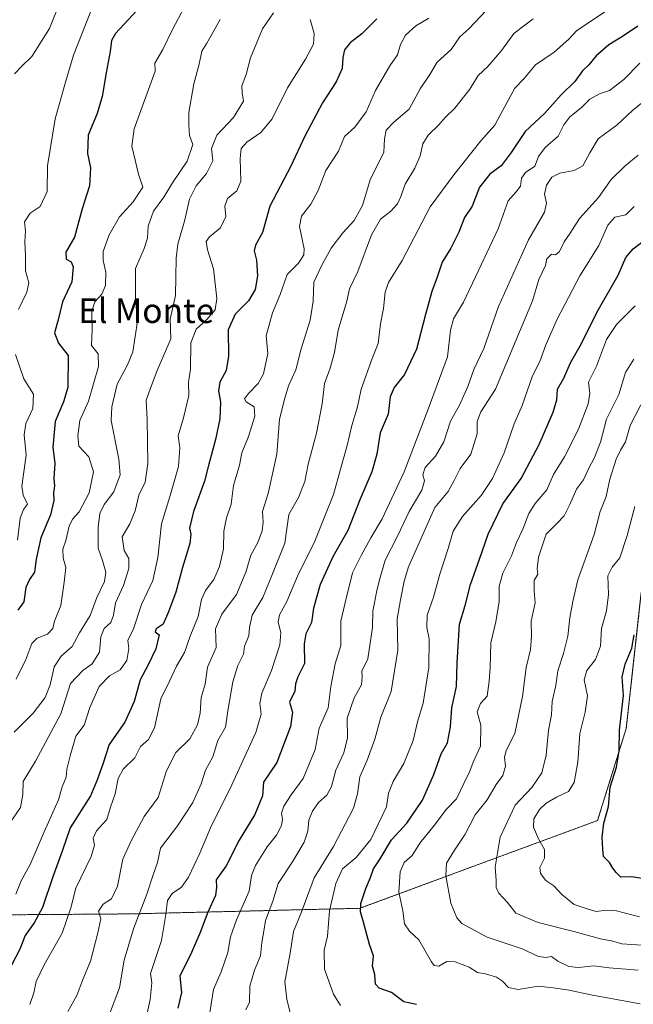
# Model space of a CAD drawing. Units: metres. Extents: x 617351 to 620809, y 4747941 to 4750314.
# Drawn here: x 617662 to 617861, y 4748736 to 4749056 of the extents above; entities that cross this region are included whole.
import ezdxf
from ezdxf.enums import TextEntityAlignment as Align

# ---------------------------------------------------------------- set-up
doc = ezdxf.new("R2010")
doc.units = ezdxf.units.M
doc.header["$MEASUREMENT"] = 0
doc.linetypes.add('TRAZOS', pattern=[0.75, 0.5, -0.25])
for name, color, linetype, lineweight in [('Arbolado forestal', 92, 'TRAZOS', 0), ('Arbolado forestal CxS', 92, 'Continuous', 0), ('Curva de nivel maestra', 36, 'Continuous', 30), ('Curva de nivel normal', 36, 'Continuous', 0), ('Texto cartográfico', 19, 'Continuous', 0)]:
    doc.layers.add(name, color=color, linetype=linetype, lineweight=lineweight)
doc.styles.add('Arial', font='arial.ttf', dxfattribs={"height": 0.2})

# ---------------------------------------------------------------- blocks, each defined once
blk = doc.blocks.new('*U152')
at = {"layer": 'Arbolado forestal CxS', "color": 92, "linetype": 'Continuous', "lineweight": 0}
blk.add_polyline3d([(617863.53, 4748868.7, 699.38), (617858.74, 4748825.46, 700.68), (617849.42, 4748795.53, 699.2), (617772.12, 4748767, 674.63), (617697.81, 4748765.18, 638.68), (617623.5, 4748764.64, 605.78)], dxfattribs=at)
blk = doc.blocks.new('*U167')
at = {"layer": 'Curva de nivel normal', "color": 36, "linetype": 'Continuous', "lineweight": 0}
blk.add_polyline3d([(617863.1, 4749041.54, 655), (617858, 4749036.24, 655), (617853.27, 4749032.72, 655), (617850.24, 4749031.72, 655), (617846.86, 4749029.9, 655), (617844.09, 4749027.05, 655), (617840.38, 4749024.07, 655), (617838.39, 4749021.54, 655), (617836.55, 4749017.87, 655), (617832.35, 4749014.12, 655), (617830.23, 4749011.19, 655), (617829, 4749008.12, 655), (617826, 4749005.99, 655), (617824.68, 4749004.25, 655), (617824.33, 4749001.63, 655), (617822.99, 4748999.78, 655), (617820.35, 4748996.85, 655), (617817.08, 4748987.78, 655), (617809.68, 4748972.18, 655), (617805.87, 4748963.87, 655), (617802.53, 4748958.54, 655), (617801.64, 4748954.87, 655), (617800.65, 4748946.2, 655), (617794.28, 4748929.2, 655), (617786.48, 4748908.77, 655), (617779.41, 4748893.48, 655), (617775.74, 4748887.33, 655), (617772.58, 4748881.59, 655), (617769.7, 4748875.93, 655), (617767.64, 4748867.64, 655), (617765.94, 4748860.26, 655), (617765.91, 4748852.33, 655), (617764.1, 4748846.39, 655), (617762.63, 4748839.06, 655), (617761.77, 4748832.13, 655), (617758.91, 4748825.52, 655), (617757.62, 4748818.55, 655), (617753.69, 4748809.14, 655), (617749.78, 4748803.87, 655), (617747.36, 4748800.2, 655), (617746.61, 4748797.87, 655), (617746.95, 4748795.92, 655), (617746.61, 4748793.85, 655), (617745.05, 4748790.76, 655), (617742.02, 4748787, 655), (617738.16, 4748780.9, 655), (617736.94, 4748777.67, 655), (617736.12, 4748772.57, 655), (617731.96, 4748763.2, 655), (617730.1, 4748757.72, 655), (617729.22, 4748752.59, 655), (617726.98, 4748746.41, 655), (617724.58, 4748740.62, 655), (617723.03, 4748731.06, 655)], dxfattribs=at)
blk = doc.blocks.new('*U171')
at = {"layer": 'Curva de nivel normal', "color": 36, "linetype": 'Continuous', "lineweight": 0}
blk.add_polyline3d([(617861.16, 4748945.36, 685), (617858.46, 4748941.05, 685), (617856.3, 4748933.87, 685), (617852.34, 4748925.87, 685), (617850.33, 4748918.42, 685), (617848.46, 4748913.42, 685), (617846.42, 4748909.76, 685), (617844.85, 4748906.2, 685), (617842.6, 4748903.18, 685), (617840.43, 4748898.19, 685), (617838.5, 4748894.54, 685), (617836.16, 4748891.96, 685), (617832.72, 4748888.54, 685), (617830.18, 4748881.06, 685), (617829.81, 4748877.23, 685), (617830.03, 4748875.52, 685), (617828.78, 4748873.5, 685), (617828.75, 4748870.11, 685), (617829.08, 4748866.28, 685), (617827.84, 4748860.31, 685), (617827.92, 4748855.45, 685), (617827.62, 4748851.04, 685), (617826.21, 4748845.23, 685), (617825, 4748835.76, 685), (617822.53, 4748823.77, 685), (617819.68, 4748818.3, 685), (617819.13, 4748816.04, 685), (617819.52, 4748813.16, 685), (617818.56, 4748810.09, 685), (617816.44, 4748807.2, 685), (617813.56, 4748802.2, 685), (617809.56, 4748797.34, 685), (617806.33, 4748791.09, 685), (617802.84, 4748785.91, 685), (617800.34, 4748781.66, 685), (617800.05, 4748777.54, 685), (617801.74, 4748768.7, 685), (617803.69, 4748763.87, 685), (617805.24, 4748762.03, 685), (617813.5, 4748757.65, 685), (617824.86, 4748753.85, 685), (617830.2, 4748751.39, 685), (617832.54, 4748751.03, 685), (617834.46, 4748751.39, 685), (617836.47, 4748749.87, 685), (617840.1, 4748748.12, 685), (617843.2, 4748747.81, 685), (617848.2, 4748748.26, 685), (617853.18, 4748747.62, 685), (617862.62, 4748746.86, 685)], dxfattribs=at)
blk = doc.blocks.new('*U174')
at = {"layer": 'Curva de nivel normal', "color": 36, "linetype": 'Continuous', "lineweight": 0}
blk.add_polyline3d([(617690.14, 4748731.2, 640), (617694.02, 4748741.2, 640), (617695.48, 4748750.2, 640), (617698.55, 4748760.36, 640), (617702.83, 4748771.56, 640), (617704.9, 4748777.86, 640), (617706.32, 4748781.91, 640), (617707.3, 4748786.54, 640), (617712.81, 4748793.82, 640), (617717.81, 4748801.32, 640), (617720.55, 4748807.48, 640), (617721.97, 4748811.87, 640), (617724.36, 4748816.2, 640), (617725.96, 4748821.54, 640), (617728.4, 4748825.87, 640), (617729.16, 4748831.2, 640), (617730.8, 4748840.54, 640), (617732.46, 4748845.87, 640), (617734.29, 4748849.54, 640), (617734.57, 4748852.2, 640), (617736.03, 4748855.54, 640), (617736.21, 4748858.2, 640), (617737.15, 4748862.2, 640), (617740.55, 4748867.92, 640), (617743.52, 4748875.08, 640), (617747.69, 4748885.59, 640), (617749.04, 4748894.94, 640), (617752.16, 4748900.47, 640), (617754.28, 4748905.64, 640), (617755.31, 4748911.3, 640), (617758, 4748921.34, 640), (617759.85, 4748930.9, 640), (617760.6, 4748937.47, 640), (617762.38, 4748942.12, 640), (617763.84, 4748947.54, 640), (617765.03, 4748954.79, 640), (617767.87, 4748964.2, 640), (617768.72, 4748968.2, 640), (617771.41, 4748973.9, 640), (617775.93, 4748985.83, 640), (617778.86, 4748990.86, 640), (617782.2, 4748993.5, 640), (617784.36, 4748995.87, 640), (617785.48, 4748998.22, 640), (617786.84, 4749002.2, 640), (617789.97, 4749007.44, 640), (617791.76, 4749011.45, 640), (617792.58, 4749015.37, 640), (617794.34, 4749018.19, 640), (617797.82, 4749021.54, 640), (617799.86, 4749023.9, 640), (617803.04, 4749026.98, 640), (617807.84, 4749033.12, 640), (617810.58, 4749037.51, 640), (617813.77, 4749040.5, 640), (617818.3, 4749045.74, 640), (617822.23, 4749051.17, 640), (617825.75, 4749053.93, 640), (617828.43, 4749055.91, 640)], dxfattribs=at)
blk = doc.blocks.new('*U175')
at = {"layer": 'Curva de nivel normal', "color": 36, "linetype": 'Continuous', "lineweight": 0}
blk.add_polyline3d([(617765.8, 4748735.38, 670), (617763.53, 4748739.08, 670), (617760.67, 4748747.2, 670), (617760.55, 4748753.42, 670), (617761.57, 4748757.94, 670), (617762.21, 4748766.22, 670), (617764.29, 4748775.09, 670), (617766.44, 4748779.87, 670), (617770.87, 4748783.55, 670), (617775.67, 4748789.36, 670), (617780.83, 4748800, 670), (617781.47, 4748804.35, 670), (617782.91, 4748808.22, 670), (617786.41, 4748814.07, 670), (617789.48, 4748821.51, 670), (617790.86, 4748827.56, 670), (617792.7, 4748833.62, 670), (617794.51, 4748845.22, 670), (617794.62, 4748854.54, 670), (617793.88, 4748858.2, 670), (617793.97, 4748862.2, 670), (617796.1, 4748868.09, 670), (617798.14, 4748875.51, 670), (617800.78, 4748883.85, 670), (617802.42, 4748889.57, 670), (617805.48, 4748894.26, 670), (617811.6, 4748901.15, 670), (617815.28, 4748906.66, 670), (617819.06, 4748914.99, 670), (617822.29, 4748924.41, 670), (617824.86, 4748930.3, 670), (617828.24, 4748939.97, 670), (617830.66, 4748944.68, 670), (617832.6, 4748950.03, 670), (617836.23, 4748958.36, 670), (617843.6, 4748972.44, 670), (617849.83, 4748982.32, 670), (617852.77, 4748988.98, 670), (617855, 4748991.55, 670), (617858.62, 4748992.32, 670), (617861.34, 4748995.01, 670)], dxfattribs=at)
blk = doc.blocks.new('*U176')
at = {"layer": 'Curva de nivel normal', "color": 36, "linetype": 'Continuous', "lineweight": 0}
blk.add_polyline3d([(617658.17, 4748794.52, 615), (617661.82, 4748799.73, 615), (617662.52, 4748804, 615), (617662.6, 4748808.24, 615), (617666.68, 4748814.84, 615), (617674.89, 4748830.18, 615), (617678.05, 4748840.05, 615), (617682.05, 4748844.27, 615), (617685.04, 4748846.39, 615), (617687.46, 4748850.2, 615), (617687.94, 4748855.2, 615), (617689, 4748857.87, 615), (617691.1, 4748859.87, 615), (617692.02, 4748862.2, 615), (617692.71, 4748866.2, 615), (617695.32, 4748871.87, 615), (617696.95, 4748877.36, 615), (617697.05, 4748880.62, 615), (617695.46, 4748883.22, 615), (617694.83, 4748887.67, 615), (617697.32, 4748891.87, 615), (617699.03, 4748896.12, 615), (617700.29, 4748901.16, 615), (617702.26, 4748905.41, 615), (617703.22, 4748911.51, 615), (617703, 4748925.75, 615), (617702.67, 4748932.12, 615), (617704.33, 4748936.82, 615), (617706.25, 4748941.67, 615), (617710.69, 4748952.03, 615), (617710.45, 4748958.44, 615), (617712.14, 4748966.04, 615), (617712.36, 4748978.17, 615), (617712.9, 4748982.72, 615), (617715.24, 4748990.62, 615), (617716.71, 4748997.37, 615), (617718.86, 4749001.75, 615), (617722.27, 4749005.66, 615), (617724.32, 4749009.82, 615), (617723.9, 4749013.86, 615), (617725.56, 4749018.16, 615), (617731.08, 4749023.86, 615), (617734.28, 4749029.2, 615), (617733.87, 4749031.87, 615), (617733.74, 4749034.2, 615), (617735.1, 4749037.87, 615), (617736.53, 4749043.25, 615), (617740.44, 4749052.71, 615), (617744.07, 4749057.91, 615)], dxfattribs=at)
blk = doc.blocks.new('*U182')
at = {"layer": 'Curva de nivel normal', "color": 36, "linetype": 'Continuous', "lineweight": 0}
blk.add_polyline3d([(617863.3, 4748736.01, 680), (617847.2, 4748738.92, 680), (617840.2, 4748740.45, 680), (617834.92, 4748741.14, 680), (617830.1, 4748741.69, 680), (617823.59, 4748740.67, 680), (617820.5, 4748741.3, 680), (617818.52, 4748743.37, 680), (617816.57, 4748744.58, 680), (617813.02, 4748745.7, 680), (617810.38, 4748746.1, 680), (617807.64, 4748747.86, 680), (617803.15, 4748749.66, 680), (617800.36, 4748749.7, 680), (617797.76, 4748748.24, 680), (617796.3, 4748748.4, 680), (617795.36, 4748749.62, 680), (617791.34, 4748756.79, 680), (617788.25, 4748759.59, 680), (617786.62, 4748761.96, 680), (617786.09, 4748766.14, 680), (617784.79, 4748772.2, 680), (617785.19, 4748778.87, 680), (617786.53, 4748781.87, 680), (617789.17, 4748784.2, 680), (617791.57, 4748788.2, 680), (617796.25, 4748793.87, 680), (617800.34, 4748799.2, 680), (617803.49, 4748802.54, 680), (617805.93, 4748807.54, 680), (617807.87, 4748811.54, 680), (617809, 4748814.44, 680), (617811.32, 4748819.68, 680), (617811.46, 4748826.47, 680), (617810.24, 4748830.84, 680), (617811.31, 4748833.49, 680), (617813.53, 4748835.87, 680), (617814.16, 4748840.84, 680), (617814.53, 4748845.26, 680), (617814.69, 4748853.24, 680), (617816.38, 4748860.06, 680), (617817.42, 4748866.63, 680), (617817.45, 4748871.65, 680), (617818.58, 4748875.89, 680), (617821.44, 4748881.46, 680), (617823.01, 4748885.87, 680), (617825.16, 4748890.2, 680), (617827.06, 4748895.24, 680), (617829.16, 4748898.52, 680), (617832.96, 4748903, 680), (617835.05, 4748907.9, 680), (617838.68, 4748913.72, 680), (617843.18, 4748922.69, 680), (617846.35, 4748930.92, 680), (617846.86, 4748934.26, 680), (617846.49, 4748937.87, 680), (617849.06, 4748943.09, 680), (617852.28, 4748951.74, 680), (617855.53, 4748956.66, 680), (617861.67, 4748962.75, 680)], dxfattribs=at)
blk = doc.blocks.new('*U183')
at = {"layer": 'Curva de nivel normal', "color": 36, "linetype": 'Continuous', "lineweight": 0}
blk.add_polyline3d([(617749.52, 4748732.62, 665), (617748.37, 4748737.48, 665), (617747.77, 4748743.09, 665), (617749.48, 4748752.46, 665), (617750.56, 4748759.44, 665), (617753, 4748765.48, 665), (617757.25, 4748776.93, 665), (617763.59, 4748787.03, 665), (617770.07, 4748799.54, 665), (617771.34, 4748804.2, 665), (617772.1, 4748809.68, 665), (617774.5, 4748815.13, 665), (617776.98, 4748821.9, 665), (617778.98, 4748829.06, 665), (617782.3, 4748837.42, 665), (617784.43, 4748850.87, 665), (617784.21, 4748861.03, 665), (617785.34, 4748867.17, 665), (617786.57, 4748873.27, 665), (617787.93, 4748877.89, 665), (617796.53, 4748897.17, 665), (617800.78, 4748902.4, 665), (617802.83, 4748905.97, 665), (617804.75, 4748909.87, 665), (617808.22, 4748914.54, 665), (617810.3, 4748921.12, 665), (617810.25, 4748925.12, 665), (617811.45, 4748928.28, 665), (617816.2, 4748935.61, 665), (617828.22, 4748964.31, 665), (617830.29, 4748971.3, 665), (617832.45, 4748975.79, 665), (617832.96, 4748978, 665), (617834.39, 4748979.49, 665), (617835.72, 4748979.33, 665), (617837.04, 4748980.4, 665), (617838.56, 4748983.54, 665), (617840.52, 4748986.36, 665), (617843.53, 4748991.11, 665), (617849.68, 4748997.92, 665), (617853.78, 4749003.73, 665), (617858.34, 4749008.22, 665), (617862.58, 4749011.71, 665)], dxfattribs=at)
blk = doc.blocks.new('*U186')
at = {"layer": 'Curva de nivel normal', "color": 36, "linetype": 'Continuous', "lineweight": 0}
blk.add_polyline3d([(617735.02, 4748734.01, 660), (617736.21, 4748736.54, 660), (617736.31, 4748741.73, 660), (617737.82, 4748746.94, 660), (617739.84, 4748751.61, 660), (617740.25, 4748755.84, 660), (617740.94, 4748759.58, 660), (617741.46, 4748763.02, 660), (617743.85, 4748769.31, 660), (617745.52, 4748775.07, 660), (617750.2, 4748782.14, 660), (617753.99, 4748788.44, 660), (617755.19, 4748792.08, 660), (617755.54, 4748795.64, 660), (617756.67, 4748798.54, 660), (617758.72, 4748801.34, 660), (617761.33, 4748803.8, 660), (617762.87, 4748806.54, 660), (617764.31, 4748811.87, 660), (617766.91, 4748817.54, 660), (617768.13, 4748822.34, 660), (617768.04, 4748828.74, 660), (617770.28, 4748835.34, 660), (617772.6, 4748839.62, 660), (617772.9, 4748842.22, 660), (617772.72, 4748844.01, 660), (617774.68, 4748848.08, 660), (617776.21, 4748858.26, 660), (617776.29, 4748863.54, 660), (617776.88, 4748866.2, 660), (617777.48, 4748869.74, 660), (617778.53, 4748873.7, 660), (617780.36, 4748880.08, 660), (617784.36, 4748887.87, 660), (617788.15, 4748895.87, 660), (617792.28, 4748902.87, 660), (617793.17, 4748905.87, 660), (617792.56, 4748907.87, 660), (617793.3, 4748910.2, 660), (617796.71, 4748913.87, 660), (617799.47, 4748918.54, 660), (617801.57, 4748925.21, 660), (617804.5, 4748930.4, 660), (617807.23, 4748936.55, 660), (617809.14, 4748942.04, 660), (617812.41, 4748948.88, 660), (617817.16, 4748962.54, 660), (617826.9, 4748984.2, 660), (617832.16, 4748993.2, 660), (617832.83, 4748996.07, 660), (617832.12, 4748999.03, 660), (617832.79, 4749001.96, 660), (617834.52, 4749004.54, 660), (617837.12, 4749005.83, 660), (617841.84, 4749006.68, 660), (617844.63, 4749008.21, 660), (617846.92, 4749012.39, 660), (617849.63, 4749016.98, 660), (617855.79, 4749021.56, 660), (617860.76, 4749026.16, 660), (617867.2, 4749031.34, 660)], dxfattribs=at)
blk = doc.blocks.new('*U187')
at = {"layer": 'Curva de nivel normal', "color": 36, "linetype": 'Continuous', "lineweight": 0}
blk.add_polyline3d([(617701.06, 4748723.96, 645), (617703.89, 4748737.4, 645), (617704.51, 4748742.82, 645), (617704.02, 4748745.87, 645), (617707.63, 4748756.58, 645), (617709.06, 4748765.04, 645), (617709.52, 4748769.52, 645), (617711.04, 4748771.81, 645), (617714.16, 4748773.86, 645), (617716.4, 4748777.14, 645), (617720.1, 4748784.94, 645), (617723.58, 4748793.14, 645), (617730.49, 4748807.1, 645), (617738.32, 4748824.11, 645), (617740.07, 4748830.1, 645), (617739.6, 4748833.54, 645), (617740.28, 4748836.87, 645), (617743.37, 4748844.2, 645), (617746.06, 4748852.57, 645), (617746.46, 4748856.46, 645), (617745.58, 4748860.1, 645), (617745.96, 4748862.36, 645), (617748.42, 4748866.64, 645), (617751.8, 4748874.85, 645), (617757.53, 4748886.29, 645), (617763.58, 4748901.39, 645), (617765.81, 4748909.71, 645), (617767.95, 4748917.31, 645), (617769.48, 4748923.81, 645), (617771.4, 4748929.87, 645), (617772.56, 4748935.66, 645), (617776.12, 4748945.66, 645), (617778.1, 4748950.48, 645), (617778.78, 4748956.89, 645), (617779.81, 4748961.81, 645), (617780.34, 4748967.12, 645), (617781.47, 4748970.26, 645), (617785.84, 4748977.42, 645), (617795, 4748994.92, 645), (617802.7, 4749005.25, 645), (617811.43, 4749016.3, 645), (617816.05, 4749021.4, 645), (617817.96, 4749025.13, 645), (617822.51, 4749033.46, 645), (617825.48, 4749036.44, 645), (617829.21, 4749040.98, 645), (617835.26, 4749045.13, 645), (617840.04, 4749049.36, 645), (617842.69, 4749052.22, 645), (617852.98, 4749059.02, 645)], dxfattribs=at)
blk = doc.blocks.new('*U192')
at = {"layer": 'Curva de nivel normal', "color": 36, "linetype": 'Continuous', "lineweight": 0}
blk.add_polyline3d([(617677.17, 4748733.48, 635), (617680.06, 4748738.71, 635), (617682, 4748743.82, 635), (617684.5, 4748749.81, 635), (617686.93, 4748759.06, 635), (617687.92, 4748763.61, 635), (617687.18, 4748766.02, 635), (617688.7, 4748768.32, 635), (617691.38, 4748770.12, 635), (617693.35, 4748774.18, 635), (617695.1, 4748782.95, 635), (617697.78, 4748788.94, 635), (617701.95, 4748796.87, 635), (617706.51, 4748802.98, 635), (617709.28, 4748811.66, 635), (617712.31, 4748817.65, 635), (617716.85, 4748822.05, 635), (617719.37, 4748826.6, 635), (617720.18, 4748830.38, 635), (617720.56, 4748835.47, 635), (617721.77, 4748839.82, 635), (617722.61, 4748845.29, 635), (617725.35, 4748851.76, 635), (617725.18, 4748857.83, 635), (617727.2, 4748862.54, 635), (617731.99, 4748868.98, 635), (617735.04, 4748876.21, 635), (617736.72, 4748881.67, 635), (617738.96, 4748885.87, 635), (617740.36, 4748889.58, 635), (617740.64, 4748892.4, 635), (617740.51, 4748895.92, 635), (617742.34, 4748901.75, 635), (617745.12, 4748914.54, 635), (617745.94, 4748925.94, 635), (617747.71, 4748932.78, 635), (617748.97, 4748936.69, 635), (617751.26, 4748941.93, 635), (617753, 4748948.76, 635), (617755.96, 4748958.08, 635), (617756.96, 4748964.23, 635), (617757.19, 4748970.42, 635), (617759.74, 4748975.96, 635), (617762.75, 4748981.51, 635), (617766.53, 4748986.49, 635), (617770.32, 4748990.48, 635), (617773, 4748995.35, 635), (617775.43, 4749003.67, 635), (617779.86, 4749012.66, 635), (617780.11, 4749017, 635), (617780.69, 4749019.75, 635), (617783.21, 4749022.42, 635), (617788.15, 4749026.6, 635), (617791.75, 4749033.2, 635), (617794.86, 4749037.87, 635), (617797.22, 4749041.87, 635), (617801.78, 4749046.01, 635), (617804.6, 4749050.11, 635), (617807.54, 4749052.68, 635), (617815.22, 4749060.78, 635)], dxfattribs=at)
blk = doc.blocks.new('*U195')
at = {"layer": 'Curva de nivel normal', "color": 36, "linetype": 'Continuous', "lineweight": 0}
blk.add_polyline3d([(617664.83, 4748735.76, 630), (617666.08, 4748739.56, 630), (617666.83, 4748743.23, 630), (617669.48, 4748748.68, 630), (617675.34, 4748758.92, 630), (617678.18, 4748767.17, 630), (617679.81, 4748773.59, 630), (617684.7, 4748783.8, 630), (617685.88, 4748787.54, 630), (617685.43, 4748789.79, 630), (617686.46, 4748792.2, 630), (617689.87, 4748795.88, 630), (617690.99, 4748799.9, 630), (617692.59, 4748804.21, 630), (617693.55, 4748809.21, 630), (617695.2, 4748812.22, 630), (617698.9, 4748815.87, 630), (617700.79, 4748819.54, 630), (617703.39, 4748821.87, 630), (617705.4, 4748825.63, 630), (617707.37, 4748835.02, 630), (617710.23, 4748840.78, 630), (617712.46, 4748845.66, 630), (617715.12, 4748850.08, 630), (617716.93, 4748855.38, 630), (617719.5, 4748861.77, 630), (617720.59, 4748867.3, 630), (617721.88, 4748870.23, 630), (617724.68, 4748873.82, 630), (617726.53, 4748878, 630), (617727.74, 4748883.82, 630), (617727.93, 4748889.52, 630), (617728.71, 4748893.84, 630), (617730.31, 4748898.33, 630), (617731.05, 4748904.31, 630), (617732.95, 4748911.01, 630), (617733.74, 4748915.02, 630), (617735.92, 4748920.32, 630), (617738.02, 4748926.87, 630), (617737.73, 4748929.86, 630), (617735.17, 4748931.56, 630), (617734.66, 4748932.46, 630), (617735.89, 4748934.27, 630), (617739.01, 4748937.48, 630), (617740.76, 4748940.65, 630), (617742.16, 4748947.2, 630), (617741.66, 4748952.93, 630), (617743.69, 4748960.4, 630), (617746.18, 4748966.41, 630), (617748.53, 4748972.95, 630), (617752.19, 4748976.6, 630), (617753.86, 4748979.27, 630), (617754.04, 4748981.23, 630), (617752.52, 4748988.53, 630), (617753.09, 4748991.9, 630), (617756.18, 4748995.74, 630), (617758.52, 4749000.18, 630), (617761.1, 4749006.74, 630), (617765.12, 4749013.02, 630), (617767.1, 4749017.72, 630), (617770.53, 4749020.8, 630), (617774.2, 4749025.71, 630), (617777.2, 4749032.73, 630), (617781.87, 4749040.64, 630), (617784.33, 4749044.21, 630), (617785.28, 4749047.65, 630), (617786.92, 4749050.65, 630), (617790.3, 4749053.65, 630), (617794.51, 4749056.2, 630)], dxfattribs=at)
blk = doc.blocks.new('*U197')
at = {"layer": 'Curva de nivel normal', "color": 36, "linetype": 'Continuous', "lineweight": 0}
blk.add_polyline3d([(617660.42, 4748841.46, 605), (617663.46, 4748847.87, 605), (617665.5, 4748853.01, 605), (617667.15, 4748854.76, 605), (617670.56, 4748856.01, 605), (617672.24, 4748857.87, 605), (617672.78, 4748860.32, 605), (617674.85, 4748865.33, 605), (617676, 4748872.98, 605), (617676.5, 4748877.7, 605), (617675.68, 4748880.84, 605), (617675.52, 4748883.7, 605), (617676.51, 4748886.54, 605), (617677.61, 4748891.13, 605), (617678.72, 4748893.41, 605), (617680.87, 4748895.81, 605), (617684.13, 4748901.94, 605), (617685.48, 4748908.81, 605), (617684.01, 4748913.67, 605), (617680.79, 4748917.13, 605), (617680.45, 4748920.46, 605), (617681.02, 4748925.5, 605), (617683.85, 4748931.76, 605), (617687.17, 4748942.99, 605), (617687.07, 4748947.08, 605), (617684.87, 4748949.88, 605), (617685.03, 4748955.01, 605), (617684.93, 4748961.01, 605), (617685.95, 4748963.98, 605), (617688.22, 4748966.48, 605), (617689.42, 4748969.34, 605), (617689.47, 4748973.69, 605), (617688.61, 4748977.42, 605), (617688.7, 4748980.41, 605), (617690.59, 4748985.84, 605), (617694, 4748991.62, 605), (617698.41, 4748996.52, 605), (617701.5, 4749001.3, 605), (617700.14, 4749005.54, 605), (617697.95, 4749014.54, 605), (617698.73, 4749020.2, 605), (617705.6, 4749038.94, 605), (617705.46, 4749041.6, 605), (617708.11, 4749045.95, 605), (617711.24, 4749052.48, 605), (617714.95, 4749059.59, 605)], dxfattribs=at)
blk = doc.blocks.new('*U198')
at = {"layer": 'Curva de nivel normal', "color": 36, "linetype": 'Continuous', "lineweight": 0}
blk.add_polyline3d([(617863.08, 4748764.28, 695), (617855.56, 4748766.2, 695), (617852.29, 4748766.35, 695), (617848.98, 4748765.91, 695), (617846.39, 4748766.68, 695), (617841.85, 4748768.19, 695), (617837.78, 4748771.46, 695), (617835.24, 4748774.25, 695), (617832.62, 4748776.08, 695), (617830.8, 4748778.33, 695), (617830.64, 4748780.25, 695), (617832.16, 4748783.26, 695), (617832.2, 4748786.13, 695), (617830.19, 4748789.53, 695), (617828.63, 4748793.33, 695), (617828.7, 4748796.09, 695), (617830.5, 4748799.1, 695), (617832.75, 4748801.19, 695), (617836.06, 4748803.12, 695), (617839.94, 4748804.97, 695), (617841.75, 4748807.82, 695), (617842.97, 4748814.51, 695), (617843.62, 4748823.84, 695), (617845.34, 4748830.67, 695), (617846.09, 4748836.05, 695), (617845.05, 4748841.23, 695), (617845.92, 4748844.21, 695), (617848.79, 4748847.87, 695), (617850.33, 4748852.2, 695), (617850.69, 4748857.87, 695), (617852.34, 4748863.64, 695), (617852.97, 4748868.97, 695), (617852.79, 4748874.98, 695), (617854.17, 4748877.87, 695), (617856.68, 4748880.87, 695), (617859, 4748888.13, 695), (617861.53, 4748897.5, 695)], dxfattribs=at)
blk = doc.blocks.new('*U199')
at = {"layer": 'Curva de nivel normal', "color": 36, "linetype": 'Continuous', "lineweight": 0}
blk.add_polyline3d([(617660.21, 4748771.6, 620), (617661.96, 4748775.88, 620), (617664.96, 4748781.2, 620), (617669.44, 4748791.87, 620), (617674.14, 4748802.28, 620), (617675.36, 4748806.51, 620), (617676.6, 4748809.6, 620), (617676.81, 4748812.16, 620), (617677.95, 4748816.53, 620), (617679.72, 4748822.87, 620), (617682.5, 4748826.54, 620), (617684.33, 4748832.2, 620), (617687.38, 4748839.02, 620), (617690.69, 4748842.51, 620), (617694.2, 4748844.46, 620), (617696.32, 4748847.47, 620), (617696.95, 4748851.42, 620), (617696.66, 4748854.02, 620), (617698.48, 4748857.8, 620), (617701.14, 4748865.69, 620), (617704.84, 4748873.54, 620), (617706.43, 4748880.95, 620), (617707.61, 4748891.95, 620), (617710.81, 4748902.15, 620), (617713.14, 4748910.48, 620), (617713.58, 4748916.62, 620), (617713.02, 4748920.44, 620), (617714.78, 4748926.31, 620), (617716.56, 4748933.62, 620), (617716.44, 4748937.8, 620), (617717.1, 4748942.2, 620), (617717.15, 4748950.7, 620), (617718.9, 4748955.1, 620), (617722.36, 4748958.27, 620), (617725.09, 4748961.47, 620), (617725.62, 4748965.08, 620), (617724.55, 4748974.7, 620), (617722.59, 4748980.96, 620), (617722.14, 4748983.64, 620), (617723.24, 4748985.18, 620), (617726.78, 4748988.03, 620), (617728.52, 4748991.76, 620), (617728.18, 4748995.06, 620), (617729.09, 4748997.64, 620), (617732.07, 4749000.08, 620), (617733.42, 4749003.27, 620), (617733.19, 4749010.54, 620), (617733.58, 4749013.82, 620), (617735.36, 4749015.88, 620), (617739.96, 4749019.04, 620), (617743.56, 4749023.42, 620), (617748.61, 4749033.54, 620), (617754.44, 4749042.87, 620), (617757.01, 4749047.71, 620), (617757.22, 4749051.24, 620), (617755.94, 4749055.71, 620)], dxfattribs=at)
blk = doc.blocks.new('*U202')
at = {"layer": 'Curva de nivel normal', "color": 36, "linetype": 'Continuous', "lineweight": 0}
for points in [[(617660.75, 4748886.56, 595), (617661.63, 4748893.76, 595), (617662.76, 4748896.56, 595), (617664.05, 4748898.28, 595), (617662.64, 4748901.25, 595), (617662.18, 4748904.13, 595), (617663.65, 4748914.26, 595), (617662.93, 4748920.85, 595), (617663.5, 4748924.49, 595), (617665.74, 4748929.33, 595), (617666, 4748934, 595), (617662.88, 4748939.06, 595), (617660.2, 4748946.88, 595)], [(617661.16, 4748961.54, 595), (617663.89, 4748967.2, 595), (617664.54, 4748970.2, 595), (617663.4, 4748974.05, 595), (617663.42, 4748978.93, 595), (617663.24, 4748983.56, 595), (617663.36, 4748986.94, 595), (617663.13, 4748990.01, 595), (617664.88, 4748992.83, 595), (617668.21, 4748995.01, 595), (617670.42, 4748999.87, 595), (617670.54, 4749008.17, 595), (617673.04, 4749023.51, 595), (617676.39, 4749035.34, 595), (617679.06, 4749044.2, 595), (617684.88, 4749059.03, 595)]]:
    blk.add_polyline3d(points, dxfattribs=at)
blk = doc.blocks.new('*U204')
at = {"layer": 'Curva de nivel normal', "color": 36, "linetype": 'Continuous', "lineweight": 0}
blk.add_polyline3d([(617659.71, 4748824.19, 610), (617665.88, 4748830.41, 610), (617669.76, 4748835.5, 610), (617671.42, 4748839.57, 610), (617672.69, 4748845.48, 610), (617674.96, 4748848.94, 610), (617678.56, 4748852.09, 610), (617681.01, 4748856.48, 610), (617684.38, 4748862.16, 610), (617686.57, 4748867.93, 610), (617689.1, 4748873.2, 610), (617689.55, 4748876.22, 610), (617688.49, 4748879.96, 610), (617687.01, 4748884.02, 610), (617687.08, 4748888.08, 610), (617687.02, 4748890.86, 610), (617687.6, 4748895.23, 610), (617689.03, 4748898.13, 610), (617692.16, 4748902.3, 610), (617694.19, 4748907.79, 610), (617693.78, 4748912.88, 610), (617691.29, 4748925.44, 610), (617691.42, 4748929.88, 610), (617693.21, 4748937.23, 610), (617696.57, 4748943.59, 610), (617698.32, 4748947.77, 610), (617699.87, 4748957.78, 610), (617699.18, 4748964.84, 610), (617699.2, 4748974.88, 610), (617701.98, 4748981.35, 610), (617703.08, 4748984.75, 610), (617703.34, 4748988.63, 610), (617705.02, 4748993.47, 610), (617708.41, 4748998.06, 610), (617711.17, 4749002.66, 610), (617716.02, 4749009.74, 610), (617717.76, 4749015.1, 610), (617716.76, 4749018.1, 610), (617716.46, 4749021.54, 610), (617716.49, 4749025.54, 610), (617718.12, 4749034.81, 610), (617719.87, 4749041.28, 610), (617720.74, 4749045.47, 610), (617722.35, 4749048.1, 610), (617726.65, 4749055.76, 610)], dxfattribs=at)
blk = doc.blocks.new('*U205')
at = {"layer": 'Curva de nivel normal', "color": 36, "linetype": 'Continuous', "lineweight": 0}
blk.add_polyline3d([(617863.78, 4748754.99, 690), (617857.34, 4748755.49, 690), (617854.32, 4748756.36, 690), (617850.35, 4748757.08, 690), (617841.73, 4748759.5, 690), (617830.08, 4748762.36, 690), (617822.88, 4748765.41, 690), (617820.14, 4748768.93, 690), (617817.33, 4748771.87, 690), (617816.44, 4748773.78, 690), (617816.47, 4748776.14, 690), (617816.13, 4748780.4, 690), (617817.71, 4748790.06, 690), (617822.61, 4748800.5, 690), (617828.04, 4748806.25, 690), (617831.27, 4748810.97, 690), (617832.66, 4748816.71, 690), (617833.5, 4748824.87, 690), (617834.48, 4748829.87, 690), (617834.67, 4748834.16, 690), (617835.87, 4748839.36, 690), (617836.44, 4748844.16, 690), (617838.34, 4748849.78, 690), (617839.7, 4748855.38, 690), (617840.38, 4748861.38, 690), (617841.36, 4748866.7, 690), (617843.03, 4748873.7, 690), (617848.31, 4748888.44, 690), (617850.22, 4748895.86, 690), (617852.16, 4748900.82, 690), (617853.43, 4748906.36, 690), (617855.51, 4748912.87, 690), (617856.86, 4748915.88, 690), (617858.47, 4748918.58, 690), (617860.04, 4748923.9, 690), (617863.47, 4748930.6, 690)], dxfattribs=at)
blk = doc.blocks.new('*U209')
at = {"layer": 'Curva de nivel maestra', "color": 36, "linetype": 'Continuous', "lineweight": 30}
blk.add_polyline3d([(617790.58, 4748735.79, 675), (617786.44, 4748736.57, 675), (617782.37, 4748739.67, 675), (617778.4, 4748741.05, 675), (617777.24, 4748742.4, 675), (617776.97, 4748745.54, 675), (617776.19, 4748748.2, 675), (617776.51, 4748751.54, 675), (617775.2, 4748755.2, 675), (617773.35, 4748762.54, 675), (617772.3, 4748765.87, 675), (617772.48, 4748768.54, 675), (617774.04, 4748773.4, 675), (617775.56, 4748777, 675), (617776.59, 4748779.8, 675), (617778.77, 4748783.1, 675), (617782.45, 4748789.26, 675), (617787.38, 4748794.68, 675), (617792.53, 4748802.09, 675), (617796.17, 4748810.52, 675), (617798.58, 4748817.17, 675), (617800.59, 4748820.77, 675), (617801.58, 4748825.92, 675), (617802.04, 4748832.13, 675), (617803.58, 4748839.08, 675), (617803.77, 4748846.78, 675), (617804.56, 4748859.36, 675), (617806.34, 4748865.36, 675), (617808.06, 4748872.14, 675), (617811.05, 4748880.42, 675), (617813.82, 4748888.55, 675), (617818.65, 4748898.37, 675), (617824.53, 4748906.67, 675), (617830.4, 4748917.69, 675), (617834.98, 4748928.16, 675), (617836.11, 4748932.2, 675), (617836.43, 4748935.67, 675), (617838.43, 4748939.22, 675), (617840.62, 4748944.23, 675), (617843.72, 4748949.68, 675), (617849.67, 4748961.54, 675), (617856.06, 4748972.7, 675), (617858.62, 4748978.42, 675), (617860.96, 4748981.24, 675), (617865.61, 4748984.76, 675)], dxfattribs=at)
blk = doc.blocks.new('*U212')
at = {"layer": 'Curva de nivel maestra', "color": 36, "linetype": 'Continuous', "lineweight": 30}
blk.add_polyline3d([(617862.53, 4749053.61, 650), (617857.53, 4749050.22, 650), (617853.03, 4749047.54, 650), (617848.95, 4749043.99, 650), (617846.53, 4749040.97, 650), (617844.53, 4749039.03, 650), (617842.05, 4749035.62, 650), (617837.6, 4749031.32, 650), (617832.18, 4749025.2, 650), (617825.82, 4749019.37, 650), (617821.31, 4749012.54, 650), (617818.04, 4749008.2, 650), (617814.43, 4749005.55, 650), (617810.97, 4749001.32, 650), (617808.63, 4748995.09, 650), (617806.12, 4748991.39, 650), (617804.3, 4748986.65, 650), (617801.74, 4748981.43, 650), (617798.9, 4748976.95, 650), (617797.3, 4748972.08, 650), (617795.5, 4748967.38, 650), (617793.44, 4748959.9, 650), (617790.56, 4748948.67, 650), (617786.63, 4748940.38, 650), (617783.26, 4748936.16, 650), (617781.94, 4748933.13, 650), (617781.34, 4748927.57, 650), (617778.68, 4748921.46, 650), (617777.61, 4748914.53, 650), (617775.98, 4748908.83, 650), (617772.16, 4748899.74, 650), (617768.22, 4748889.7, 650), (617763.39, 4748881.41, 650), (617759.22, 4748872.2, 650), (617757.05, 4748864.54, 650), (617756.4, 4748859.87, 650), (617754.59, 4748856.2, 650), (617754.03, 4748852.87, 650), (617754.16, 4748846.54, 650), (617751.93, 4748842.2, 650), (617751.17, 4748839.87, 650), (617751.01, 4748837.54, 650), (617749.28, 4748833.98, 650), (617750.17, 4748830.72, 650), (617749.62, 4748826.05, 650), (617745.09, 4748814.33, 650), (617740.78, 4748807.96, 650), (617740.48, 4748803.54, 650), (617737.94, 4748797.43, 650), (617732.88, 4748789.1, 650), (617728.62, 4748780.76, 650), (617725.4, 4748776.2, 650), (617725.5, 4748773.87, 650), (617725.2, 4748771.2, 650), (617722.65, 4748765.78, 650), (617720.19, 4748759.18, 650), (617717.4, 4748752.67, 650), (617713.59, 4748744.93, 650), (617714.1, 4748739.6, 650), (617712.93, 4748734.54, 650)], dxfattribs=at)
blk = doc.blocks.new('*U215')
at = {"layer": 'Curva de nivel maestra', "color": 36, "linetype": 'Continuous', "lineweight": 30}
blk.add_polyline3d([(617701.06, 4749060.2, 600), (617692.65, 4749051.2, 600), (617691.4, 4749048.91, 600), (617690.96, 4749045.35, 600), (617689.6, 4749038.47, 600), (617688.34, 4749030.69, 600), (617686.69, 4749025.2, 600), (617683.8, 4749018.2, 600), (617683.51, 4749012.2, 600), (617684.55, 4749007.54, 600), (617684.18, 4749001.72, 600), (617681.8, 4748994.26, 600), (617679.36, 4748985.05, 600), (617676.52, 4748980.17, 600), (617676.59, 4748977.91, 600), (617678.22, 4748976.99, 600), (617678.91, 4748975.44, 600), (617678.51, 4748970.48, 600), (617675.46, 4748964.01, 600), (617674.05, 4748958.19, 600), (617672.87, 4748954, 600), (617674.14, 4748950.61, 600), (617677.29, 4748946.63, 600), (617677.13, 4748936.2, 600), (617675.79, 4748931.53, 600), (617673, 4748925.17, 600), (617672.25, 4748916.86, 600), (617672.94, 4748911.54, 600), (617672.6, 4748906.63, 600), (617672.83, 4748904.24, 600), (617672.56, 4748901.96, 600), (617672.64, 4748899.47, 600), (617671.54, 4748894.83, 600), (617668.37, 4748887.37, 600), (617666.84, 4748880.43, 600), (617666.38, 4748876.2, 600), (617664.66, 4748873.87, 600), (617663.52, 4748871.2, 600), (617662.83, 4748866.54, 600), (617660.95, 4748863.87, 600)], dxfattribs=at)
blk = doc.blocks.new('*U218')
at = {"layer": 'Curva de nivel maestra', "color": 36, "linetype": 'Continuous', "lineweight": 30}
blk.add_polyline3d([(617866.41, 4748776.26, 700), (617860.58, 4748777.17, 700), (617856.96, 4748777.15, 700), (617855.48, 4748778.67, 700), (617854.35, 4748780.04, 700), (617853.29, 4748781.87, 700), (617851.32, 4748783.87, 700), (617851.09, 4748786.24, 700), (617850.9, 4748790.12, 700), (617851.48, 4748794.68, 700), (617852.92, 4748800.04, 700), (617853.48, 4748806.35, 700), (617855.52, 4748812.85, 700), (617856.38, 4748818, 700), (617856.5, 4748824.82, 700), (617857.82, 4748836.16, 700), (617857.44, 4748842.21, 700), (617858.33, 4748846.29, 700), (617860.58, 4748851.54, 700), (617861.36, 4748855.87, 700)], dxfattribs=at)

msp = doc.modelspace()

# ---------------------------------------------------------------- linework, layer by layer
at = {"layer": 'Arbolado forestal', "color": 92, "linetype": 'TRAZOS', "lineweight": 0}
msp.add_polyline3d([(617867.79, 4748895.42, 698.29), (617863.53, 4748868.7, 699.38), (617858.74, 4748825.46, 700.68), (617849.42, 4748795.53, 699.2), (617772.12, 4748767, 674.63), (617697.81, 4748765.18, 638.68), (617623.5, 4748764.64, 605.78), (617591.28, 4748738.35, 596.87), (617553.98, 4748712.66, 579.53), (617531.88, 4748692.8, 565.35), (617527.58, 4748671.8, 560.53), (617529.61, 4748653.39, 559.43), (617548.14, 4748637.01, 568.09), (617590.19, 4748619.53, 585.42), (617547.02, 4748600.3, 568.91)], dxfattribs=at)
msp.add_polyline3d([(617867.79, 4748895.42, 698.29), (617863.53, 4748868.7, 699.38), (617858.74, 4748825.46, 700.68), (617849.42, 4748795.53, 699.2), (617772.12, 4748767, 674.63), (617697.81, 4748765.18, 638.68), (617623.5, 4748764.64, 605.78), (617591.28, 4748738.35, 596.87), (617553.98, 4748712.66, 579.53), (617531.88, 4748692.8, 565.35), (617527.58, 4748671.8, 560.53), (617529.61, 4748653.39, 559.43), (617548.14, 4748637.01, 568.09), (617590.19, 4748619.53, 585.42), (617547.02, 4748600.3, 568.91)], dxfattribs=at)
at = {"layer": 'Arbolado forestal CxS', "color": 92, "linetype": 'Continuous', "lineweight": 0}
msp.add_polyline3d([(617553.98, 4748712.66, 579.53), (617591.28, 4748738.35, 596.87), (617623.5, 4748764.64, 605.78), (617697.81, 4748765.18, 638.68), (617772.12, 4748767, 674.63), (617849.42, 4748795.53, 699.2), (617858.74, 4748825.46, 700.68), (617863.53, 4748868.7, 699.38), (617867.79, 4748895.42, 698.29), (617897.45, 4748924.23, 710.49), (617940.42, 4748956.95, 711.68), (617968.23, 4748976.21, 705.11), (617996.12, 4748984.68, 706.3), (617996.07, 4748900.17, 742.45), (617996.07, 4748900.17, 742.45), (618066.01, 4748889.25, 758.18), (618109.23, 4748886.39, 766.05), (618159.36, 4748893.75, 776.75), (618207.57, 4748903.64, 785.84), (618251.39, 4748903.96, 794.4)], dxfattribs=at)
at = {"layer": 'Curva de nivel maestra', "color": 36, "linetype": 'Continuous', "lineweight": 30}
msp.add_polyline3d([(617777.64, 4749056, 625), (617772.78, 4749051.1, 625), (617768.92, 4749048.21, 625), (617767.08, 4749045.9, 625), (617766.53, 4749043.43, 625), (617766.41, 4749039.84, 625), (617764.41, 4749035.52, 625), (617760.01, 4749028.64, 625), (617754.27, 4749017.82, 625), (617749.53, 4749007.92, 625), (617742.81, 4748995.08, 625), (617740.42, 4748986.54, 625), (617738.2, 4748982.38, 625), (617737.76, 4748980.57, 625), (617738.51, 4748977.52, 625), (617738.8, 4748972.51, 625), (617738.1, 4748968.07, 625), (617735.92, 4748964.38, 625), (617731.61, 4748960.04, 625), (617729.32, 4748954.9, 625), (617729.41, 4748946.34, 625), (617728.62, 4748941.67, 625), (617726.62, 4748937.89, 625), (617726.17, 4748935.1, 625), (617726.78, 4748931.47, 625), (617726.54, 4748925.98, 625), (617725.16, 4748919.28, 625), (617723.02, 4748911.31, 625), (617721.64, 4748905.74, 625), (617717.98, 4748895.92, 625), (617716.78, 4748890.45, 625), (617717.2, 4748888.54, 625), (617716.84, 4748885.51, 625), (617714.45, 4748877.71, 625), (617712.31, 4748869.67, 625), (617709.87, 4748863.28, 625), (617708.19, 4748859.31, 625), (617705.93, 4748857.8, 625), (617705.61, 4748856.79, 625), (617706.84, 4748855.84, 625), (617705.8, 4748851.34, 625), (617703.3, 4748846.12, 625), (617700.72, 4748841.2, 625), (617698.77, 4748834.2, 625), (617695.72, 4748827.5, 625), (617690.59, 4748820.2, 625), (617688.57, 4748813.87, 625), (617686.63, 4748808.46, 625), (617684.5, 4748803.57, 625), (617677.96, 4748793.13, 625), (617675.32, 4748785.54, 625), (617672.25, 4748777.2, 625), (617668.9, 4748767.29, 625), (617666.27, 4748762.27, 625), (617663.3, 4748758.16, 625), (617661.52, 4748753.68, 625), (617658.88, 4748748.58, 625)], dxfattribs=at)
at = {"layer": 'Curva de nivel normal', "color": 36, "linetype": 'Continuous', "lineweight": 0}
msp.add_polyline3d([(617659.85, 4749038.07, 590), (617662.34, 4749040.68, 590), (617665.49, 4749043.74, 590), (617671.24, 4749052.87, 590), (617676.54, 4749066.2, 590)], dxfattribs=at)

# ---------------------------------------------------------------- block references
at = {"layer": 'Arbolado forestal CxS', "color": 92, "linetype": 'Continuous', "lineweight": 0}
msp.add_blockref('*U152', (0, 0), dxfattribs=at)
at = {"layer": 'Curva de nivel maestra', "color": 36, "linetype": 'Continuous', "lineweight": 30}
for name in ['*U218', '*U212', '*U209', '*U215']:
    msp.add_blockref(name, (0, 0), dxfattribs=at)
at = {"layer": 'Curva de nivel normal', "color": 36, "linetype": 'Continuous', "lineweight": 0}
for name in ['*U167', '*U186', '*U183', '*U175', '*U182', '*U171', '*U205', '*U198', '*U174', '*U187', '*U204', '*U176', '*U199', '*U195', '*U192', '*U202', '*U197']:
    msp.add_blockref(name, (0, 0), dxfattribs=at)

# ---------------------------------------------------------------- texts
at = {"layer": 'Texto cartográfico', "color": 19, "linetype": 'Continuous', "lineweight": 0, "style": 'Arial'}
msp.add_text('El Monte', height=8, dxfattribs=at).set_placement((617702.66, 4748961.15), align=Align.MIDDLE_CENTER)

doc.saveas('drawing.dxf')
